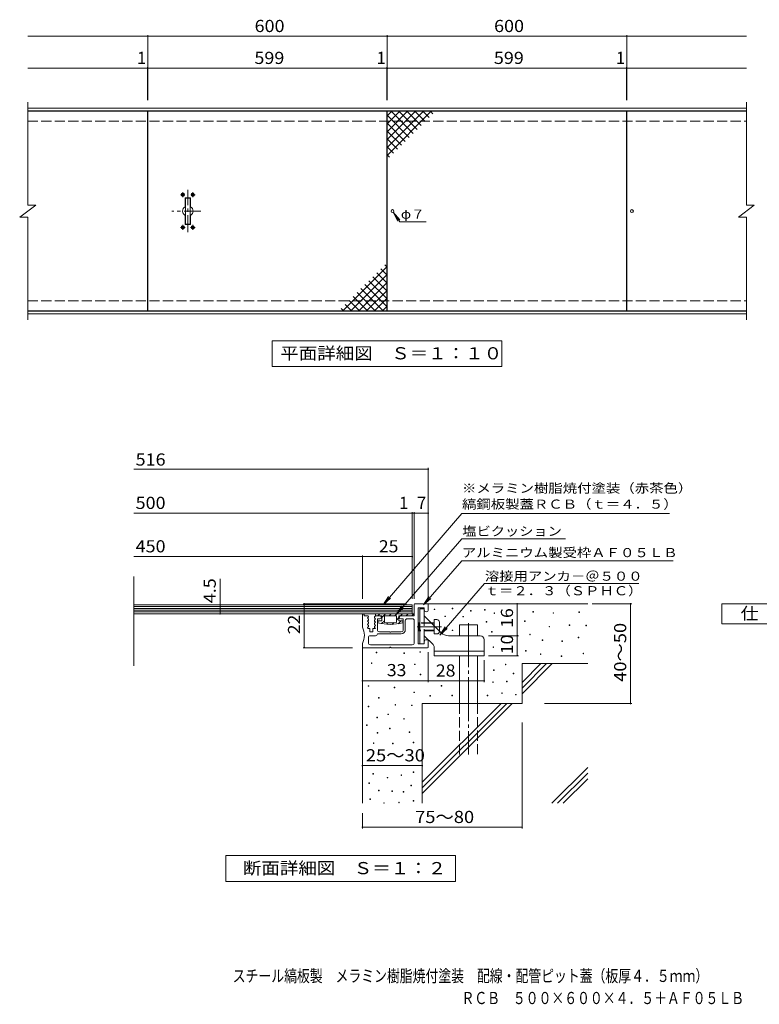
# Model space of a CAD drawing. Units: millimetres. Extents: x -1431 to 1732, y -1382 to 1268.
# Drawn here: x -1431 to 422, y -1382 to 1086 of the extents above; entities that cross this region are included whole.
import ezdxf

# ---------------------------------------------------------------- set-up
doc = ezdxf.new("R2010")
doc.units = ezdxf.units.MM
doc.header["$LTSCALE"] = 10
for name, pattern in [('JWW_CENTER1', [6.773333, 4.233333, -0.846667, 0.846667, -0.846667]), ('JWW_CENTER2', [13.546667, 11.006667, -0.846667, 0.846667, -0.846667]), ('JWW_DASHED3', [3.386667, 2.54, -0.846667])]:
    doc.linetypes.add(name, pattern=pattern)
for name, color, linetype in [('C-0', 7, 'Continuous'), ('C-1', 7, 'Continuous'), ('C-2', 7, 'Continuous'), ('C-4', 7, 'Continuous'), ('C-5', 7, 'Continuous'), ('C-A', 7, 'Continuous'), ('D-0', 7, 'Continuous'), ('D-1', 7, 'Continuous'), ('D-2', 7, 'Continuous'), ('D-4', 7, 'Continuous'), ('D-5', 7, 'Continuous'), ('D-6', 7, 'Continuous'), ('D-9', 7, 'Continuous'), ('D-A', 7, 'Continuous'), ('F-4ﾚｲﾔ', 7, 'Continuous')]:
    doc.layers.add(name, color=color, linetype=linetype)
doc.styles.add('ＭＳ ゴシック', font='txt', dxfattribs={"height": 1})

msp = doc.modelspace()

# ---------------------------------------------------------------- linework, layer by layer
at = {"layer": 'C-0', "color": 3, "linetype": 'Continuous', "lineweight": 9}
for p, q in [((-1015.6, 638.2), (-1015.6, 575.2)), ((-1004.6, 639.2), (-1014.6, 639.2)), ((-1003.6, 638.2), (-1003.6, 575.2)), ((-1004.6, 574.2), (-1014.6, 574.2))]:
    msp.add_line(p, q, dxfattribs=at)
for centre, start, end in [((-1014.6, 638.2), 90, 180), ((-1004.6, 638.2), 0, 90), ((-1014.6, 575.2), 180, 270), ((-1004.6, 575.2), 270, 0)]:
    msp.add_arc(centre, 1, start, end, dxfattribs=at)
at = {"layer": 'C-1', "color": 2, "linetype": 'Continuous', "lineweight": 9}
for p, q in [((-1410.8, 864.7), (389.7, 864.7)), ((-1410.8, 857.7), (389.7, 857.7)), ((-1410.8, 355.7), (389.7, 355.7)), ((-1410.8, 348.7), (389.7, 348.7))]:
    msp.add_line(p, q, dxfattribs=at)
at = {"layer": 'C-1', "color": 2, "linetype": 'JWW_DASHED3', "lineweight": 9}
for p, q in [((-1410.8, 831.7), (389.7, 831.7)), ((-1410.8, 381.7), (389.7, 381.7))]:
    msp.add_line(p, q, dxfattribs=at)
at = {"layer": 'C-2', "color": 3, "linetype": 'Continuous', "lineweight": 9}
for p, q in [((-1410.8, 879.7), (-1410.8, 621.7)), ((389.7, 879.7), (389.7, 621.7)), ((-1410.8, 856.7), (-1110.8, 856.7)), ((-1110.8, 856.7), (-1110.8, 356.7)), ((-1109.8, 356.7), (-1109.8, 856.7)), ((-1109.8, 856.7), (-510.8, 856.7)), ((-510.8, 856.7), (-510.8, 356.7)), ((-509.8, 356.7), (-509.8, 856.7)), ((-509.8, 856.7), (89.2, 856.7)), ((89.2, 856.7), (89.2, 356.7)), ((90.2, 356.7), (90.2, 856.7)), ((90.2, 856.7), (389.7, 856.7)), ((-1430.8, 591.7), (-1390.8, 621.7)), ((-1410.8, 621.7), (-1390.8, 621.7)), ((-1016.6, 639.2), (-1016.6, 617.7)), ((-1015.6, 640.2), (-1003.6, 640.2)), ((-1002.6, 639.2), (-1002.6, 617.7)), ((369.7, 591.7), (409.7, 621.7)), ((389.7, 621.7), (409.7, 621.7)), ((-1016.6, 574.2), (-1016.6, 595.8)), ((-1002.6, 574.2), (-1002.6, 595.8)), ((-1430.8, 591.7), (-1410.8, 591.7)), ((-1410.8, 591.7), (-1410.8, 333.7)), ((-1015.6, 573.2), (-1003.6, 573.2)), ((369.7, 591.7), (389.7, 591.7)), ((389.7, 591.7), (389.7, 333.7)), ((-1110.8, 356.7), (-1410.8, 356.7)), ((-510.8, 356.7), (-1109.8, 356.7)), ((89.2, 356.7), (-509.8, 356.7)), ((389.7, 356.7), (90.2, 356.7))]:
    msp.add_line(p, q, dxfattribs=at)
for centre, radius, start, end in [((-1009.6, 606.7), 13, 122.5789, 237.4211), ((-1015.6, 639.2), 1, 90, 180), ((-1003.6, 639.2), 1, 0, 90), ((-1009.6, 606.7), 13, 302.5789, 57.4211), ((-1015.6, 574.2), 1, 180, 270), ((-1003.6, 574.2), 1, 270, 0)]:
    msp.add_arc(centre, radius, start, end, dxfattribs=at)
at = {"layer": 'C-4', "color": 7, "linetype": 'Continuous', "lineweight": 9}
for p, q in [((-1410.8, 1044.7), (-1109.8, 1044.7)), ((-1109.8, 884.7), (-1109.8, 1047.7)), ((-1109.8, 1044.7), (-509.8, 1044.7)), ((-509.8, 884.7), (-509.8, 1047.7)), ((-509.8, 1044.7), (90.2, 1044.7)), ((90.2, 884.7), (90.2, 1047.7)), ((90.2, 1044.7), (389.7, 1044.7)), ((-1410.8, 964.7), (-1110.8, 964.7)), ((-1110.8, 884.7), (-1110.8, 967.7)), ((-1110.8, 964.7), (-1109.8, 964.7)), ((-1109.8, 964.7), (-510.8, 964.7)), ((-510.8, 884.7), (-510.8, 967.7)), ((-510.8, 964.7), (-509.8, 964.7)), ((-509.8, 964.7), (89.2, 964.7)), ((89.2, 884.7), (89.2, 967.7)), ((89.2, 964.7), (90.2, 964.7)), ((90.2, 964.7), (389.7, 964.7))]:
    msp.add_line(p, q, dxfattribs=at)
at = {"layer": 'C-4', "color": 7, "linetype": 'Continuous', "lineweight": 9, "const_width": 2}
for points in [[(-1108.8, 1044.7, 0.414214), (-1109.8, 1045.7, 0.414214), (-1110.8, 1044.7, 0.414214), (-1109.8, 1043.7, 0.414214)], [(-508.8, 1044.7, 0.414214), (-509.8, 1045.7, 0.414214), (-510.8, 1044.7, 0.414214), (-509.8, 1043.7, 0.414214)], [(91.2, 1044.7, 0.414214), (90.2, 1045.7, 0.414214), (89.2, 1044.7, 0.414214), (90.2, 1043.7, 0.414214)], [(-1109.8, 964.7, 0.414214), (-1110.8, 965.7, 0.414214), (-1111.8, 964.7, 0.414214), (-1110.8, 963.7, 0.414214)], [(-1108.8, 964.7, 0.414214), (-1109.8, 965.7, 0.414214), (-1110.8, 964.7, 0.414214), (-1109.8, 963.7, 0.414214)], [(-509.8, 964.7, 0.414214), (-510.8, 965.7, 0.414214), (-511.8, 964.7, 0.414214), (-510.8, 963.7, 0.414214)], [(-508.8, 964.7, 0.414214), (-509.8, 965.7, 0.414214), (-510.8, 964.7, 0.414214), (-509.8, 963.7, 0.414214)], [(90.2, 964.7, 0.414214), (89.2, 965.7, 0.414214), (88.2, 964.7, 0.414214), (89.2, 963.7, 0.414214)], [(91.2, 964.7, 0.414214), (90.2, 965.7, 0.414214), (89.2, 964.7, 0.414214), (90.2, 963.7, 0.414214)]]:
    msp.add_lwpolyline(points, format="xyb", close=True, dxfattribs=at)
at = {"layer": 'C-5', "color": 7, "linetype": 'Continuous', "lineweight": 9}
for p, q in [((-494.9, 603.8), (-478.5, 579.3)), ((-494.9, 603.8), (-483.8, 581.4)), ((-494.9, 603.8), (-478.4, 585)), ((-478.5, 579.3), (-412.7, 579.3)), ((-798.1, 216.7), (-798.1, 281.7)), ((-798.1, 281.7), (-223.1, 281.7)), ((-223.1, 281.7), (-223.1, 216.7)), ((-223.1, 216.7), (-798.1, 216.7))]:
    msp.add_line(p, q, dxfattribs=at)
at = {"layer": 'C-A', "color": 3, "linetype": 'Continuous', "lineweight": 9}
for p, q in [((-509.4, 845.9), (-498.6, 856.7)), ((-509.4, 826.1), (-478.8, 856.7)), ((-509.4, 806.4), (-459.1, 856.7)), ((-509.4, 786.6), (-439.3, 856.7)), ((-509.4, 766.8), (-419.5, 856.7)), ((-509.4, 747), (-399.7, 856.7)), ((-509.4, 845.9), (-454.8, 791.3)), ((-500.4, 856.7), (-444.9, 801.2)), ((-480.6, 856.7), (-435, 811.1)), ((-460.8, 856.7), (-425.1, 821)), ((-441, 856.7), (-415.2, 830.9)), ((-421.2, 856.7), (-405.3, 840.8)), ((-401.4, 856.7), (-395.4, 850.7)), ((-509.4, 826.1), (-464.7, 781.4)), ((-509.4, 806.4), (-474.6, 771.5)), ((-509.4, 786.6), (-484.5, 761.6)), ((-509.4, 766.8), (-494.4, 751.7)), ((-509.4, 747), (-504.3, 741.8)), ((-511.2, 466.5), (-516.4, 471.7)), ((-511.2, 466.5), (-621, 356.7)), ((-511.2, 446.7), (-601.2, 356.7)), ((-511.2, 426.9), (-536.2, 451.9)), ((-511.2, 446.7), (-526.3, 461.8)), ((-511.2, 426.9), (-581.4, 356.7)), ((-511.2, 367.5), (-565.9, 422.2)), ((-511.2, 387.3), (-556, 432.1)), ((-511.2, 407.1), (-546.1, 442)), ((-540, 356.7), (-585.7, 402.4)), ((-520.2, 356.7), (-575.8, 412.3)), ((-511.2, 407.1), (-561.6, 356.7)), ((-599.4, 356.7), (-615.4, 372.7)), ((-579.6, 356.7), (-605.5, 382.6)), ((-559.8, 356.7), (-595.6, 392.5)), ((-511.2, 387.3), (-541.8, 356.7)), ((-619.2, 356.7), (-625.3, 362.8)), ((-511.2, 367.5), (-522, 356.7))]:
    msp.add_line(p, q, dxfattribs=at)
at = {"layer": 'C-A', "color": 2, "linetype": 'JWW_CENTER1', "lineweight": 9}
for p, q in [((-1017.2, 647.7), (-1027.9, 647.7)), ((-1022.1, 641.1), (-1022.1, 654.3)), ((-1001.8, 647.7), (-991.3, 647.7)), ((-997.1, 641.1), (-997.1, 654.3)), ((-1022.1, 572.3), (-1022.1, 559.2)), ((-997.1, 572.3), (-997.1, 559.2)), ((-1016.5, 565.7), (-1027.9, 565.7)), ((-1002.5, 565.7), (-991.3, 565.7))]:
    msp.add_line(p, q, dxfattribs=at)
at = {"layer": 'C-A', "color": 2, "linetype": 'Continuous', "lineweight": 9}
for p, q in [((-1024.5, 648.2), (-1023.3, 648.2)), ((-1024.5, 647.2), (-1024.5, 648.2)), ((-1024.5, 647.2), (-1023.3, 647.2)), ((-1023.3, 648.2), (-1022.8, 648.5)), ((-1023.3, 647.2), (-1022.8, 647)), ((-1022.6, 649), (-1022.8, 648.5)), ((-1022.6, 646.5), (-1022.8, 647)), ((-1022.6, 650.1), (-1021.6, 650.1)), ((-1022.6, 650.1), (-1022.6, 649)), ((-1022.6, 645.3), (-1022.6, 646.5)), ((-1022.6, 645.3), (-1021.6, 645.3)), ((-1021.6, 650.1), (-1021.5, 649)), ((-1021.6, 645.3), (-1021.5, 646.5)), ((-1021.5, 649), (-1021.3, 648.5)), ((-1021.5, 646.5), (-1021.3, 647)), ((-1020.8, 648.2), (-1021.3, 648.5)), ((-1020.8, 647.2), (-1021.3, 647)), ((-1019.7, 648.2), (-1020.8, 648.2)), ((-1019.7, 647.2), (-1020.8, 647.2)), ((-1019.7, 647.2), (-1019.7, 648.2)), ((-999.5, 648.2), (-998.3, 648.2)), ((-999.5, 647.2), (-999.5, 648.2)), ((-999.5, 647.2), (-998.3, 647.2)), ((-998.3, 648.2), (-997.8, 648.5)), ((-998.3, 647.2), (-997.8, 647)), ((-997.6, 649), (-997.8, 648.5)), ((-997.6, 646.5), (-997.8, 647)), ((-997.6, 650.1), (-996.6, 650.1)), ((-997.6, 650.1), (-997.6, 649)), ((-997.6, 645.3), (-997.6, 646.5)), ((-997.6, 645.3), (-996.6, 645.3)), ((-996.6, 650.1), (-996.5, 649)), ((-996.6, 645.3), (-996.5, 646.5)), ((-996.5, 649), (-996.3, 648.5)), ((-996.5, 646.5), (-996.3, 647)), ((-995.8, 648.2), (-996.3, 648.5)), ((-995.8, 647.2), (-996.3, 647)), ((-994.7, 648.2), (-995.8, 648.2)), ((-994.7, 647.2), (-995.8, 647.2)), ((-994.7, 647.2), (-994.7, 648.2)), ((-1022.6, 568.1), (-1021.6, 568.1)), ((-1022.6, 568.1), (-1022.6, 567)), ((-1021.6, 568.1), (-1021.5, 567)), ((-997.6, 568.1), (-996.6, 568.1)), ((-997.6, 568.1), (-997.6, 567)), ((-996.6, 568.1), (-996.5, 567)), ((-1024.5, 566.2), (-1023.3, 566.2)), ((-1024.5, 565.2), (-1024.5, 566.2)), ((-1024.5, 565.2), (-1023.3, 565.2)), ((-1023.3, 566.2), (-1022.8, 566.5)), ((-1023.3, 565.2), (-1022.8, 565)), ((-1022.6, 567), (-1022.8, 566.5)), ((-1022.6, 564.5), (-1022.8, 565)), ((-1022.6, 563.3), (-1022.6, 564.5)), ((-1022.6, 563.3), (-1021.6, 563.3)), ((-1021.6, 563.3), (-1021.5, 564.5)), ((-1021.5, 567), (-1021.3, 566.5)), ((-1021.5, 564.5), (-1021.3, 565)), ((-1020.8, 566.2), (-1021.3, 566.5)), ((-1020.8, 565.2), (-1021.3, 565)), ((-1019.7, 566.2), (-1020.8, 566.2)), ((-1019.7, 565.2), (-1020.8, 565.2)), ((-1019.7, 565.2), (-1019.7, 566.2)), ((-999.5, 566.2), (-998.3, 566.2)), ((-999.5, 565.2), (-999.5, 566.2)), ((-999.5, 565.2), (-998.3, 565.2)), ((-998.3, 566.2), (-997.8, 566.5)), ((-998.3, 565.2), (-997.8, 565)), ((-997.6, 567), (-997.8, 566.5)), ((-997.6, 564.5), (-997.8, 565)), ((-997.6, 563.3), (-997.6, 564.5)), ((-997.6, 563.3), (-996.6, 563.3)), ((-996.6, 563.3), (-996.5, 564.5)), ((-996.5, 567), (-996.3, 566.5)), ((-996.5, 564.5), (-996.3, 565)), ((-995.8, 566.2), (-996.3, 566.5)), ((-995.8, 565.2), (-996.3, 565)), ((-994.7, 566.2), (-995.8, 566.2)), ((-994.7, 565.2), (-995.8, 565.2)), ((-994.7, 565.2), (-994.7, 566.2))]:
    msp.add_line(p, q, dxfattribs=at)
at = {"layer": 'C-A', "color": 3, "linetype": 'JWW_CENTER1', "lineweight": 9}
for p, q in [((-1009.6, 553.7), (-1009.6, 659.7)), ((-976.8, 606.7), (-1049.8, 606.7))]:
    msp.add_line(p, q, dxfattribs=at)
at = {"layer": 'C-A', "color": 2, "linetype": 'Continuous', "lineweight": 9}
for centre in [(-1022.1, 647.7), (-997.1, 647.7), (-1022.1, 565.7), (-997.1, 565.7)]:
    msp.add_circle(centre, 4.2, dxfattribs=at)
at = {"layer": 'C-A', "color": 3, "linetype": 'Continuous', "lineweight": 9}
for centre in [(-496.8, 606.7), (103.2, 606.7)]:
    msp.add_circle(centre, 3.5, dxfattribs=at)
at = {"layer": 'D-0', "color": 7, "linetype": 'Continuous', "lineweight": 9}
for p, q in [((-392.1, -392.5), (-392.1, -391)), ((-392.1, -391), (-390.6, -391)), ((-390.6, -392.5), (-392.1, -392.5)), ((-390.6, -391), (-390.6, -392.5)), ((-346.9, -390.2), (-346.9, -388.7)), ((-346.9, -388.7), (-345.4, -388.7)), ((-345.4, -390.2), (-346.9, -390.2)), ((-345.4, -388.7), (-345.4, -390.2)), ((-301.2, -396.4), (-301.2, -394.9)), ((-301.2, -394.9), (-299.7, -394.9)), ((-299.7, -394.9), (-299.7, -396.4)), ((-266.5, -393.4), (-266.5, -391.9)), ((-266.5, -391.9), (-265, -391.9)), ((-265, -393.4), (-266.5, -393.4)), ((-265, -391.9), (-265, -393.4)), ((-365.3, -410.1), (-365.3, -408.6)), ((-365.3, -408.6), (-363.8, -408.6)), ((-363.8, -410.1), (-365.3, -410.1)), ((-363.8, -408.6), (-363.8, -410.1)), ((-320.7, -410.9), (-320.7, -409.4)), ((-320.7, -409.4), (-319.2, -409.4)), ((-319.2, -410.9), (-320.7, -410.9)), ((-319.2, -409.4), (-319.2, -410.9)), ((-299.7, -396.4), (-301.2, -396.4)), ((-242.4, -402.3), (-242.4, -400.8)), ((-242.4, -400.8), (-240.9, -400.8)), ((-240.9, -402.3), (-242.4, -402.3)), ((-240.9, -400.8), (-240.9, -402.3)), ((-145.4, -398.9), (-145.4, -397.4)), ((-145.4, -397.4), (-143.9, -397.4)), ((-143.9, -398.9), (-145.4, -398.9)), ((-143.9, -397.4), (-143.9, -398.9)), ((-94.6, -401.6), (-94.6, -400.1)), ((-94.6, -400.1), (-93.1, -400.1)), ((-93.1, -401.6), (-94.6, -401.6)), ((-93.1, -400.1), (-93.1, -401.6)), ((-29.7, -399.6), (-29.7, -398.1)), ((-29.7, -398.1), (-28.2, -398.1)), ((-28.2, -399.6), (-29.7, -399.6)), ((-28.2, -398.1), (-28.2, -399.6)), ((-347, -445.2), (-347, -443.7)), ((-347, -443.7), (-345.5, -443.7)), ((-345.5, -443.7), (-345.5, -445.2)), ((-262, -423.9), (-262, -422.4)), ((-262, -422.4), (-260.5, -422.4)), ((-260.5, -423.9), (-262, -423.9)), ((-260.5, -422.4), (-260.5, -423.9)), ((-166.2, -421.9), (-166.2, -420.4)), ((-166.2, -420.4), (-164.7, -420.4)), ((-164.7, -421.9), (-166.2, -421.9)), ((-164.7, -420.4), (-164.7, -421.9)), ((-104.6, -436), (-104.6, -434.5)), ((-104.6, -434.5), (-103.1, -434.5)), ((-103.1, -436), (-104.6, -436)), ((-103.1, -434.5), (-103.1, -436)), ((-54, -432.1), (-54, -430.6)), ((-54, -430.6), (-52.5, -430.6)), ((-52.5, -432.1), (-54, -432.1)), ((-52.5, -430.6), (-52.5, -432.1)), ((-12.2, -432.8), (-12.2, -431.3)), ((-12.2, -431.3), (-10.7, -431.3)), ((-10.7, -432.8), (-12.2, -432.8)), ((-10.7, -431.3), (-10.7, -432.8)), ((-345.5, -445.2), (-347, -445.2)), ((-248.9, -448.7), (-248.9, -447.2)), ((-248.9, -447.2), (-247.4, -447.2)), ((-247.4, -448.7), (-248.9, -448.7)), ((-247.4, -447.2), (-247.4, -448.7)), ((-153, -455.4), (-153, -453.9)), ((-153, -453.9), (-151.5, -453.9)), ((-151.5, -455.4), (-153, -455.4)), ((-151.5, -453.9), (-151.5, -455.4)), ((-121.7, -469.9), (-121.7, -468.4)), ((-121.7, -468.4), (-120.2, -468.4)), ((-120.2, -468.4), (-120.2, -469.9)), ((-31.7, -463.2), (-31.7, -461.7)), ((-31.7, -461.7), (-30.2, -461.7)), ((-30.2, -463.2), (-31.7, -463.2)), ((-30.2, -461.7), (-30.2, -463.2)), ((-245, -487.3), (-245, -485.8)), ((-245, -485.8), (-243.5, -485.8)), ((-243.5, -487.3), (-245, -487.3)), ((-243.5, -485.8), (-243.5, -487.3)), ((-120.2, -469.9), (-121.7, -469.9)), ((-72.7, -472.3), (-72.7, -470.8)), ((-72.7, -470.8), (-71.2, -470.8)), ((-71.2, -472.3), (-72.7, -472.3)), ((-71.2, -470.8), (-71.2, -472.3)), ((-537.8, -500.4), (-537.8, -498.9)), ((-537.8, -498.9), (-536.3, -498.9)), ((-536.3, -500.4), (-537.8, -500.4)), ((-536.3, -498.9), (-536.3, -500.4)), ((-468.1, -502.5), (-468.1, -501)), ((-468.1, -501), (-466.6, -501)), ((-466.6, -502.5), (-468.1, -502.5)), ((-466.6, -501), (-466.6, -502.5)), ((-428, -499.4), (-428, -497.9)), ((-428, -497.9), (-426.5, -497.9)), ((-426.5, -499.4), (-428, -499.4)), ((-426.5, -497.9), (-426.5, -499.4)), ((-163.8, -496.6), (-163.8, -495.1)), ((-163.8, -495.1), (-162.3, -495.1)), ((-162.3, -496.6), (-163.8, -496.6)), ((-162.3, -495.1), (-162.3, -496.6)), ((-126.4, -505.1), (-126.4, -503.6)), ((-126.4, -503.6), (-124.9, -503.6)), ((-124.9, -505.1), (-126.4, -505.1)), ((-124.9, -503.6), (-124.9, -505.1)), ((-74.2, -509.9), (-74.2, -508.4)), ((-74.2, -508.4), (-72.7, -508.4)), ((-72.7, -509.9), (-74.2, -509.9)), ((-72.7, -508.4), (-72.7, -509.9)), ((-19.5, -503.1), (-19.5, -501.6)), ((-19.5, -501.6), (-18, -501.6)), ((-18, -503.1), (-19.5, -503.1)), ((-18, -501.6), (-18, -503.1)), ((-549.7, -527.4), (-549.7, -525.9)), ((-549.7, -525.9), (-548.2, -525.9)), ((-548.2, -527.4), (-549.7, -527.4)), ((-548.2, -525.9), (-548.2, -527.4)), ((-441.6, -530.4), (-441.6, -528.9)), ((-441.6, -528.9), (-440.1, -528.9)), ((-440.1, -530.4), (-441.6, -530.4)), ((-440.1, -528.9), (-440.1, -530.4)), ((-214, -530.9), (-214, -529.4)), ((-214, -529.4), (-212.5, -529.4)), ((-212.5, -530.9), (-214, -530.9)), ((-212.5, -529.4), (-212.5, -530.9)), ((-427.7, -555.7), (-427.7, -554.2)), ((-427.7, -554.2), (-426.2, -554.2)), ((-426.2, -555.7), (-427.7, -555.7)), ((-426.2, -554.2), (-426.2, -555.7)), ((-243.9, -545.2), (-243.9, -543.7)), ((-243.9, -543.7), (-242.4, -543.7)), ((-242.4, -545.2), (-243.9, -545.2)), ((-242.4, -543.7), (-242.4, -545.2)), ((-194.5, -553.1), (-194.5, -551.6)), ((-194.5, -551.6), (-193, -551.6)), ((-193, -553.1), (-194.5, -553.1)), ((-193, -551.6), (-193, -553.1)), ((-557.6, -584.7), (-557.6, -583.2)), ((-557.6, -583.2), (-556.1, -583.2)), ((-556.1, -584.7), (-557.6, -584.7)), ((-556.1, -583.2), (-556.1, -584.7)), ((-492.5, -588.6), (-492.5, -587.1)), ((-492.5, -587.1), (-491, -587.1)), ((-491, -588.6), (-492.5, -588.6)), ((-491, -587.1), (-491, -588.6)), ((-374.8, -584.5), (-374.8, -583)), ((-374.8, -583), (-373.3, -583)), ((-373.3, -584.5), (-374.8, -584.5)), ((-373.3, -583), (-373.3, -584.5)), ((-245.8, -574.8), (-245.8, -573.3)), ((-245.8, -573.3), (-244.3, -573.3)), ((-244.3, -574.8), (-245.8, -574.8)), ((-244.3, -573.3), (-244.3, -574.8)), ((-211.4, -573.6), (-211.4, -572.1)), ((-211.4, -572.1), (-209.9, -572.1)), ((-209.9, -573.6), (-211.4, -573.6)), ((-209.9, -572.1), (-209.9, -573.6)), ((-531.9, -614.3), (-531.9, -612.8)), ((-531.9, -612.8), (-530.4, -612.8)), ((-530.4, -614.3), (-531.9, -614.3)), ((-530.4, -612.8), (-530.4, -614.3)), ((-443.1, -600.5), (-443.1, -599)), ((-443.1, -599), (-441.6, -599)), ((-441.6, -600.5), (-443.1, -600.5)), ((-441.6, -599), (-441.6, -600.5)), ((-403.3, -609.1), (-403.3, -607.6)), ((-403.3, -607.6), (-401.8, -607.6)), ((-401.8, -609.1), (-403.3, -609.1)), ((-401.8, -607.6), (-401.8, -609.1)), ((-348.3, -608.4), (-348.3, -606.9)), ((-348.3, -606.9), (-346.8, -606.9)), ((-346.8, -608.4), (-348.3, -608.4)), ((-346.8, -606.9), (-346.8, -608.4)), ((-259.7, -608.4), (-259.7, -606.9)), ((-259.7, -606.9), (-258.2, -606.9)), ((-258.2, -608.4), (-259.7, -608.4)), ((-258.2, -606.9), (-258.2, -608.4)), ((-223.2, -602.3), (-223.2, -600.8)), ((-223.2, -600.8), (-221.7, -600.8)), ((-221.7, -602.3), (-223.2, -602.3)), ((-221.7, -600.8), (-221.7, -602.3)), ((-188.6, -606.4), (-188.6, -604.9)), ((-188.6, -604.9), (-187.1, -604.9)), ((-187.1, -606.4), (-188.6, -606.4)), ((-187.1, -604.9), (-187.1, -606.4)), ((-557.8, -636), (-557.8, -634.5)), ((-557.8, -634.5), (-556.3, -634.5)), ((-556.3, -636), (-557.8, -636)), ((-556.3, -634.5), (-556.3, -636)), ((-490.5, -632.1), (-490.5, -630.6)), ((-490.5, -630.6), (-489, -630.6)), ((-489, -632.1), (-490.5, -632.1)), ((-489, -630.6), (-489, -632.1)), ((-449, -633.2), (-449, -631.7)), ((-449, -631.7), (-447.5, -631.7)), ((-447.5, -633.2), (-449, -633.2)), ((-447.5, -631.7), (-447.5, -633.2)), ((-535.9, -663.6), (-535.9, -662.1)), ((-535.9, -662.1), (-534.4, -662.1)), ((-534.4, -663.6), (-535.9, -663.6)), ((-534.4, -662.1), (-534.4, -663.6)), ((-508.2, -655.7), (-508.2, -654.2)), ((-508.2, -654.2), (-506.7, -654.2)), ((-506.7, -655.7), (-508.2, -655.7)), ((-506.7, -654.2), (-506.7, -655.7)), ((-468.8, -666.8), (-468.8, -665.3)), ((-468.8, -665.3), (-467.3, -665.3)), ((-467.3, -665.3), (-467.3, -666.8)), ((-562.1, -682.6), (-562.1, -681.1)), ((-562.1, -681.1), (-560.6, -681.1)), ((-560.6, -682.6), (-562.1, -682.6)), ((-560.6, -681.1), (-560.6, -682.6)), ((-504.3, -691.3), (-504.3, -689.8)), ((-504.3, -689.8), (-502.8, -689.8)), ((-502.8, -689.8), (-502.8, -691.3)), ((-467.3, -666.8), (-468.8, -666.8)), ((-534.9, -702.1), (-534.9, -700.6)), ((-534.9, -700.6), (-533.4, -700.6)), ((-533.4, -702.1), (-534.9, -702.1)), ((-533.4, -700.6), (-533.4, -702.1)), ((-502.8, -691.3), (-504.3, -691.3)), ((-454.9, -700.3), (-454.9, -698.8)), ((-454.9, -698.8), (-453.4, -698.8)), ((-453.4, -700.3), (-454.9, -700.3)), ((-453.4, -698.8), (-453.4, -700.3)), ((-544.8, -727.8), (-544.8, -726.3)), ((-544.8, -726.3), (-543.3, -726.3)), ((-543.3, -727.8), (-544.8, -727.8)), ((-543.3, -726.3), (-543.3, -727.8)), ((-496.4, -728.8), (-496.4, -727.3)), ((-496.4, -727.3), (-494.9, -727.3)), ((-494.9, -728.8), (-496.4, -728.8)), ((-494.9, -727.3), (-494.9, -728.8)), ((-445.2, -726.4), (-445.2, -724.9)), ((-445.2, -724.9), (-443.7, -724.9)), ((-443.7, -726.4), (-445.2, -726.4)), ((-443.7, -724.9), (-443.7, -726.4)), ((-545.8, -804.7), (-545.8, -803.2)), ((-545.8, -803.2), (-544.3, -803.2)), ((-544.3, -804.7), (-545.8, -804.7)), ((-544.3, -803.2), (-544.3, -804.7)), ((-510.2, -814.5), (-510.2, -813)), ((-510.2, -813), (-508.7, -813)), ((-508.7, -813), (-508.7, -814.5)), ((-475.4, -808.4), (-475.4, -806.9)), ((-475.4, -806.9), (-473.9, -806.9)), ((-473.9, -808.4), (-475.4, -808.4)), ((-473.9, -806.9), (-473.9, -808.4)), ((-445.1, -800.7), (-445.1, -799.2)), ((-445.1, -799.2), (-443.6, -799.2)), ((-443.6, -800.7), (-445.1, -800.7)), ((-443.6, -799.2), (-443.6, -800.7)), ((-555.9, -828.3), (-555.9, -826.8)), ((-555.9, -826.8), (-554.4, -826.8)), ((-554.4, -828.3), (-555.9, -828.3)), ((-554.4, -826.8), (-554.4, -828.3)), ((-508.7, -814.5), (-510.2, -814.5)), ((-451, -834.3), (-451, -832.8)), ((-451, -832.8), (-449.5, -832.8)), ((-449.5, -834.3), (-451, -834.3)), ((-449.5, -832.8), (-449.5, -834.3)), ((-531.8, -846.9), (-531.8, -845.4)), ((-531.8, -845.4), (-530.3, -845.4)), ((-530.3, -846.9), (-531.8, -846.9)), ((-530.3, -845.4), (-530.3, -846.9)), ((-498.4, -848.1), (-498.4, -846.6)), ((-498.4, -846.6), (-496.9, -846.6)), ((-496.9, -848.1), (-498.4, -848.1)), ((-496.9, -846.6), (-496.9, -848.1)), ((-469.9, -849.7), (-469.9, -848.2)), ((-469.9, -848.2), (-468.4, -848.2)), ((-468.4, -849.7), (-469.9, -849.7)), ((-468.4, -848.2), (-468.4, -849.7)), ((-553.7, -868.6), (-553.7, -867.1)), ((-553.7, -867.1), (-552.2, -867.1)), ((-552.2, -868.6), (-553.7, -868.6)), ((-552.2, -867.1), (-552.2, -868.6)), ((-518.9, -877.9), (-518.9, -876.4)), ((-518.9, -876.4), (-517.4, -876.4)), ((-517.4, -877.9), (-518.9, -877.9)), ((-517.4, -876.4), (-517.4, -877.9)), ((-481.3, -876.4), (-481.3, -874.9)), ((-481.3, -874.9), (-479.8, -874.9)), ((-479.8, -876.4), (-481.3, -876.4)), ((-479.8, -874.9), (-479.8, -876.4)), ((-444.7, -872.5), (-444.7, -871)), ((-444.7, -871), (-443.2, -871)), ((-443.2, -872.5), (-444.7, -872.5)), ((-443.2, -871), (-443.2, -872.5))]:
    msp.add_line(p, q, dxfattribs=at)
at = {"layer": 'D-1', "color": 2, "linetype": 'Continuous', "lineweight": 9}
for p, q in [((-442.2, -379.4), (-442.2, -407.9)), ((-440.7, -377.9), (-408.7, -377.9)), ((-417.2, -387.9), (-432.2, -387.9)), ((-432.2, -387.9), (-432.2, -477.9)), ((-417.2, -387.9), (-417.2, -392.9)), ((-407.2, -379.4), (-407.2, -392.9)), ((-568.2, -403.9), (-572.2, -403.9)), ((-572.2, -436.4), (-572.2, -403.9)), ((-568.2, -403.9), (-568.2, -407.9)), ((-558.7, -407.9), (-568.2, -407.9)), ((-557.2, -410.7), (-559.7, -413.4)), ((-559.7, -413.4), (-557.2, -416.2)), ((-557.2, -418.7), (-559.7, -421.4)), ((-557.2, -409.4), (-557.2, -410.7)), ((-557.2, -416.2), (-557.2, -418.7)), ((-539.7, -407.9), (-542.2, -410.7)), ((-542.2, -410.7), (-542.2, -413.2)), ((-542.2, -413.2), (-539.7, -415.9)), ((-539.7, -415.9), (-542.2, -418.7)), ((-542.2, -418.7), (-542.2, -421.2)), ((-528.5, -407.9), (-539.7, -407.9)), ((-528.5, -415.4), (-534.7, -415.4)), ((-534.7, -442.9), (-534.7, -415.4)), ((-442.2, -407.9), (-476, -407.9)), ((-469.7, -415.4), (-476, -415.4)), ((-469.7, -442.9), (-469.7, -415.4)), ((-459.7, -415.4), (-447.2, -415.4)), ((-559.7, -421.4), (-557.2, -424.2)), ((-557.2, -426.7), (-559.7, -429.4)), ((-559.7, -429.4), (-557.2, -432.2)), ((-557.2, -434.7), (-559.7, -437.4)), ((-559.7, -437.4), (-557.4, -439.9)), ((-553.5, -439.9), (-557.4, -439.9)), ((-557.2, -424.2), (-557.2, -426.7)), ((-557.2, -432.2), (-557.2, -434.7)), ((-553.5, -439.9), (-553.5, -447.9)), ((-539.7, -439.9), (-546, -439.9)), ((-546, -439.9), (-546, -447.9)), ((-542.2, -421.2), (-539.7, -423.9)), ((-539.7, -423.9), (-542.2, -426.7)), ((-542.2, -426.7), (-542.2, -429.2)), ((-542.2, -429.2), (-539.7, -431.9)), ((-539.7, -431.9), (-542.2, -434.7)), ((-542.2, -434.7), (-542.2, -437.2)), ((-542.2, -437.2), (-539.7, -439.9)), ((-464.7, -442.9), (-464.7, -420.4)), ((-442.2, -420.4), (-442.2, -475.4)), ((-557.2, -462.9), (-557.2, -475.4)), ((-553.5, -447.9), (-546, -447.9)), ((-539.7, -457.9), (-552.2, -457.9)), ((-474.7, -452.9), (-534.7, -452.9)), ((-529.7, -447.9), (-503.7, -447.9)), ((-503.7, -447.9), (-503.7, -448.9)), ((-503.7, -448.9), (-500.7, -448.9)), ((-500.7, -447.9), (-500.7, -448.9)), ((-474.7, -447.9), (-500.7, -447.9)), ((-572.2, -486.4), (-572.2, -477)), ((-570.7, -487.9), (-503.7, -487.9)), ((-552.2, -480.4), (-447.2, -480.4)), ((-500.7, -486.9), (-503.7, -486.9)), ((-503.7, -486.9), (-503.7, -487.9)), ((-500.7, -486.9), (-500.7, -487.9)), ((-408.7, -487.9), (-500.7, -487.9)), ((-417.2, -477.9), (-432.2, -477.9)), ((-417.2, -472.9), (-417.2, -477.9)), ((-407.2, -486.4), (-407.2, -472.9))]:
    msp.add_line(p, q, dxfattribs=at)
for centre, radius, start, end in [((-440.7, -379.4), 1.5, 90, 180), ((-412.2, -392.9), 5, 180, 0), ((-408.7, -379.4), 1.5, 0, 90), ((-558.7, -409.4), 1.5, 0, 90), ((-528.5, -411.7), 3.75, 270, 90), ((-476, -411.7), 3.75, 90, 270), ((-459.7, -420.4), 5, 90, 180), ((-447.2, -420.4), 5, 0, 90), ((-610.1, -456.7), 43, 331.874, 28.126), ((-529.7, -442.9), 5, 180, 270), ((-474.7, -442.9), 5, 270, 0), ((-474.7, -442.9), 10, 270, 0), ((-552.2, -462.9), 5, 90, 180), ((-539.7, -452.9), 5, 270, 0), ((-412.2, -472.9), 5, 0, 180), ((-570.7, -486.4), 1.5, 180, 270), ((-552.2, -475.4), 5, 180, 270), ((-447.2, -475.4), 5, 270, 0), ((-408.7, -486.4), 1.5, 270, 0)]:
    msp.add_arc(centre, radius, start, end, dxfattribs=at)
at = {"layer": 'D-2', "color": 3, "linetype": 'Continuous', "lineweight": 9}
for p, q in [((-1144.9, -533.2), (-1144.9, -309.2)), ((-447.2, -380.4), (-1144.9, -380.4)), ((-447.2, -384.9), (-1144.9, -384.9)), ((-447.2, -389.4), (-1144.9, -389.4)), ((-447.2, -393.9), (-1144.9, -393.9)), ((-447.2, -380.4), (-447.2, -402.9)), ((-447.2, -398.4), (-1144.9, -398.4)), ((-447.2, -402.9), (-1144.9, -402.9))]:
    msp.add_line(p, q, dxfattribs=at)
at = {"layer": 'D-4', "color": 7, "linetype": 'Continuous', "lineweight": 9}
for p, q in [((-1144.9, -40.1), (-407.2, -40.1)), ((-407.2, -365), (-407.2, -37.1)), ((-447.2, -365), (-447.2, -147.8)), ((-442.2, -365), (-442.2, -147.8)), ((-1144.9, -150.8), (-407.2, -150.8)), ((-1144.9, -259.5), (-572.2, -259.5)), ((-572.2, -365), (-572.2, -256.5)), ((-572.2, -259.5), (-447.2, -259.5)), ((-928.9, -315.1), (-928.9, -402.9)), ((-461.7, -377.9), (-720.7, -377.9)), ((-717.7, -487.9), (-717.7, -377.9)), ((-184.2, -507.9), (-184.2, -377.9)), ((3.8, -377.9), (102.5, -377.9)), ((99.5, -627.9), (99.5, -377.9)), ((-256.7, -457.9), (-181.2, -457.9)), ((-596.7, -487.9), (-720.7, -487.9)), ((-407.2, -499), (-407.2, -574)), ((-256.7, -507.9), (-181.2, -507.9)), ((-267.2, -519.1), (-267.2, -574)), ((-407.2, -571), (-572.2, -571)), ((-407.2, -571), (-267.2, -571)), ((-116.4, -627.9), (102.5, -627.9)), ((-172.2, -675.2), (-172.2, -941)), ((-572.2, -783.6), (-422.2, -783.6)), ((-572.2, -902.9), (-572.2, -941)), ((-572.2, -938), (-172.2, -938))]:
    msp.add_line(p, q, dxfattribs=at)
at = {"layer": 'D-4', "color": 7, "linetype": 'Continuous', "lineweight": 9, "const_width": 2}
for points in [[(-406.2, -40.1, 0.414214), (-407.2, -39.1, 0.414214), (-408.2, -40.1, 0.414214), (-407.2, -41.1, 0.414214)], [(-446.2, -150.8, 0.414214), (-447.2, -149.8, 0.414214), (-448.2, -150.8, 0.414214), (-447.2, -151.8, 0.414214)], [(-441.2, -150.8, 0.414214), (-442.2, -149.8, 0.414214), (-443.2, -150.8, 0.414214), (-442.2, -151.8, 0.414214)], [(-406.2, -150.8, 0.414214), (-407.2, -149.8, 0.414214), (-408.2, -150.8, 0.414214), (-407.2, -151.8, 0.414214)], [(-571.2, -259.5, 0.414214), (-572.2, -258.5, 0.414214), (-573.2, -259.5, 0.414214), (-572.2, -260.5, 0.414214)], [(-446.2, -259.5, 0.414214), (-447.2, -258.5, 0.414214), (-448.2, -259.5, 0.414214), (-447.2, -260.5, 0.414214)], [(-927.9, -380.4, 0.414214), (-928.9, -379.4, 0.414214), (-929.9, -380.4, 0.414214), (-928.9, -381.4, 0.414214)], [(-716.7, -377.9, 0.414214), (-717.7, -376.9, 0.414214), (-718.7, -377.9, 0.414214), (-717.7, -378.9, 0.414214)], [(-183.2, -377.9, 0.414214), (-184.2, -376.9, 0.414214), (-185.2, -377.9, 0.414214), (-184.2, -378.9, 0.414214)], [(100.5, -377.9, 0.414214), (99.5, -376.9, 0.414214), (98.5, -377.9, 0.414214), (99.5, -378.9, 0.414214)], [(-927.9, -402.9, 0.414214), (-928.9, -401.9, 0.414214), (-929.9, -402.9, 0.414214), (-928.9, -403.9, 0.414214)], [(-183.2, -457.9, 0.414214), (-184.2, -456.9, 0.414214), (-185.2, -457.9, 0.414214), (-184.2, -458.9, 0.414214)], [(-716.7, -487.9, 0.414214), (-717.7, -486.9, 0.414214), (-718.7, -487.9, 0.414214), (-717.7, -488.9, 0.414214)], [(-183.2, -507.9, 0.414214), (-184.2, -506.9, 0.414214), (-185.2, -507.9, 0.414214), (-184.2, -508.9, 0.414214)], [(-571.2, -571, 0.414214), (-572.2, -570, 0.414214), (-573.2, -571, 0.414214), (-572.2, -572, 0.414214)], [(-406.2, -571, 0.414214), (-407.2, -570, 0.414214), (-408.2, -571, 0.414214), (-407.2, -572, 0.414214)], [(-266.2, -571, 0.414214), (-267.2, -570, 0.414214), (-268.2, -571, 0.414214), (-267.2, -572, 0.414214)], [(100.5, -627.9, 0.414214), (99.5, -626.9, 0.414214), (98.5, -627.9, 0.414214), (99.5, -628.9, 0.414214)], [(-571.2, -783.6, 0.414214), (-572.2, -782.6, 0.414214), (-573.2, -783.6, 0.414214), (-572.2, -784.6, 0.414214)], [(-421.2, -783.6, 0.414214), (-422.2, -782.6, 0.414214), (-423.2, -783.6, 0.414214), (-422.2, -784.6, 0.414214)], [(-571.2, -938, 0.414214), (-572.2, -937, 0.414214), (-573.2, -938, 0.414214), (-572.2, -939, 0.414214)], [(-171.2, -938, 0.414214), (-172.2, -937, 0.414214), (-173.2, -938, 0.414214), (-172.2, -939, 0.414214)]]:
    msp.add_lwpolyline(points, format="xyb", close=True, dxfattribs=at)
at = {"layer": 'D-5', "color": 7, "linetype": 'Continuous', "lineweight": 9}
for p, q in [((-322.7, -151.7), (-520.2, -380.4)), ((-322.7, -151.7), (197.3, -151.7)), ((-322.7, -215), (-487.9, -404.8)), ((-322.7, -215), (-63.3, -215)), ((-322.7, -269.9), (-419.2, -380.7)), ((-322.7, -269.9), (206.6, -269.9)), ((-378.6, -456.2), (-266.1, -327)), ((-266.1, -327), (120.6, -327)), ((-520.2, -380.4), (-506.5, -359.5)), ((-520.2, -380.4), (-501.5, -363.8)), ((-419.2, -380.7), (-405.4, -359.9)), ((-419.2, -380.7), (-400.4, -364.2)), ((-487.9, -404.8), (-474.1, -384)), ((-487.9, -404.8), (-469.1, -388.3)), ((-378.6, -456.2), (-364.8, -435.4)), ((-378.6, -456.2), (-359.8, -439.7))]:
    msp.add_line(p, q, dxfattribs=at)
at = {"layer": 'D-5', "color": 2, "linetype": 'Continuous', "lineweight": 9}
for p, q in [((327.9, -377.9), (552.9, -377.9)), ((327.9, -427.9), (327.9, -377.9)), ((552.9, -427.9), (327.9, -427.9)), ((-914.2, -1073.9), (-914.2, -1008.9)), ((-914.2, -1008.9), (-339.2, -1008.9)), ((-339.2, -1008.9), (-339.2, -1073.9)), ((-339.2, -1073.9), (-914.2, -1073.9))]:
    msp.add_line(p, q, dxfattribs=at)
at = {"layer": 'D-6', "color": 6, "linetype": 'Continuous', "lineweight": 9}
for p, q in [((-407.2, -377.9), (-7.2, -377.9)), ((-328.7, -430.4), (-283.7, -430.4)), ((-328.7, -457.9), (-328.7, -430.4)), ((-283.7, -457.9), (-283.7, -430.4)), ((-572.2, -487.9), (-572.2, -877.9)), ((-328.7, -627.9), (-328.7, -507.9)), ((-283.7, -627.9), (-283.7, -507.9)), ((-172.2, -527.9), (-7.2, -527.9)), ((-172.2, -527.9), (-172.2, -627.9)), ((-172.2, -575.3), (-124.9, -527.9)), ((-172.2, -603.6), (-96.6, -527.9)), ((-172.2, -589.4), (-110.7, -527.9)), ((-422.2, -627.9), (-422.2, -877.9)), ((-422.2, -627.9), (-172.2, -627.9)), ((-422.2, -853.6), (-196.6, -627.9)), ((-422.2, -825.3), (-224.9, -627.9)), ((-422.2, -839.4), (-210.7, -627.9)), ((-97.2, -877.9), (-7.2, -788)), ((-83, -877.9), (-7.2, -802.1)), ((-68.9, -877.9), (-7.2, -816.3))]:
    msp.add_line(p, q, dxfattribs=at)
at = {"layer": 'D-6', "color": 6, "linetype": 'JWW_CENTER2', "lineweight": 9}
msp.add_line((-306.2, -426.4), (-306.2, -755.4), dxfattribs=at)
at = {"layer": 'D-6', "color": 6, "linetype": 'JWW_DASHED3', "lineweight": 9}
for p, q in [((-328.7, -755.4), (-328.7, -627.9)), ((-283.7, -627.9), (-283.7, -755.4))]:
    msp.add_line(p, q, dxfattribs=at)
at = {"layer": 'D-9', "color": 4, "linetype": 'Continuous', "lineweight": 9}
for p, q in [((-442.2, -402.9), (-539.7, -402.9)), ((-539.7, -402.9), (-539.7, -407.9)), ((-523.5, -407.9), (-539.7, -407.9)), ((-533.2, -407.9), (-528.2, -402.9)), ((-523.5, -412.4), (-514, -402.9)), ((-523.5, -407.9), (-523.5, -420.4)), ((-487.2, -407.9), (-517.2, -407.9)), ((-517.2, -407.9), (-517.2, -424.5)), ((-504.9, -407.9), (-499.9, -402.9)), ((-490.7, -407.9), (-485.7, -402.9)), ((-487.2, -407.9), (-487.2, -424.5)), ((-487.2, -418.6), (-481, -412.3)), ((-442.2, -407.9), (-481, -407.9)), ((-481, -407.9), (-481, -420.4)), ((-476.6, -407.9), (-471.6, -402.9)), ((-462.4, -407.9), (-457.4, -402.9)), ((-448.3, -407.9), (-443.3, -402.9)), ((-442.2, -402.9), (-442.2, -407.9)), ((-523.5, -420.4), (-533.2, -420.4)), ((-533.2, -420.4), (-533.2, -425.4)), ((-533.2, -422.1), (-531.5, -420.4)), ((-524.3, -427.4), (-517.2, -420.3)), ((-511.8, -429.1), (-508.1, -425.3)), ((-498, -429.4), (-493.8, -425.1)), ((-482.3, -427.8), (-474.9, -420.4)), ((-471.2, -420.4), (-481, -420.4)), ((-471.2, -420.4), (-471.2, -425.4))]:
    msp.add_line(p, q, dxfattribs=at)
for radius, start, end in [(122.1, 255.2952, 284.7048), (118.1, 262.7046, 277.2954)]:
    msp.add_arc((-502.2, -307.3), radius, start, end, dxfattribs=at)
at = {"layer": 'D-A', "color": 3, "linetype": 'Continuous', "lineweight": 9}
for p, q in [((-428.7, -390.4), (-428.7, -477.9)), ((-417.2, -390.4), (-428.7, -390.4)), ((-417.2, -390.4), (-417.2, -407.9)), ((-417.2, -407.9), (-374.5, -450.6)), ((-392.2, -432.9), (-392.2, -417.4)), ((-385.7, -417.4), (-392.2, -417.4)), ((-431, -425.4), (-432.2, -426.7)), ((-428.7, -426.7), (-432.2, -426.7)), ((-432.2, -426.7), (-432.2, -444.2)), ((-428.7, -444.2), (-432.2, -444.2)), ((-431, -445.4), (-432.2, -444.2)), ((-428.7, -425.4), (-431, -425.4)), ((-431, -425.4), (-431, -445.4)), ((-392.2, -425.4), (-399.7, -425.4)), ((-392.2, -426.7), (-398.5, -426.7)), ((-379.2, -423.9), (-379.2, -445.9)), ((-428.7, -445.4), (-431, -445.4)), ((-395.1, -480), (-417.2, -457.9)), ((-417.2, -457.9), (-417.2, -477.9)), ((-356.9, -457.9), (-277.2, -457.9)), ((-267.2, -467.9), (-267.2, -507.9)), ((-428.7, -477.9), (-417.2, -477.9)), ((-392.2, -507.9), (-392.2, -487.1)), ((-267.2, -496.4), (-392.2, -496.4)), ((-267.2, -507.9), (-392.2, -507.9))]:
    msp.add_line(p, q, dxfattribs=at)
at = {"layer": 'D-A', "color": 3, "linetype": 'JWW_DASHED3', "lineweight": 9}
for p, q in [((-417.2, -407.9), (-417.2, -457.9)), ((-399.7, -425.4), (-428.7, -425.4)), ((-398.5, -426.7), (-428.7, -426.7)), ((-392.2, -444.2), (-428.7, -444.2)), ((-392.2, -453.4), (-392.2, -432.9)), ((-392.2, -445.4), (-428.7, -445.4)), ((-385.7, -453.4), (-392.2, -453.4)), ((-379.2, -446.9), (-379.2, -445.9))]:
    msp.add_line(p, q, dxfattribs=at)
at = {"layer": 'D-A', "color": 3, "linetype": 'JWW_CENTER2', "lineweight": 9}
msp.add_line((-374.2, -435.4), (-434.6, -435.4), dxfattribs=at)
at = {"layer": 'D-A', "color": 3, "linetype": 'Continuous', "lineweight": 9}
for centre, radius, start, end in [((-385.7, -423.9), 6.5, 0, 90), ((-356.9, -432.9), 25, 225, 270), ((-277.2, -467.9), 10, 0, 90), ((-402.2, -487.1), 10, 0, 45)]:
    msp.add_arc(centre, radius, start, end, dxfattribs=at)
at = {"layer": 'D-A', "color": 3, "linetype": 'JWW_DASHED3', "lineweight": 9}
msp.add_arc((-385.7, -446.9), 6.5, 270, 0, dxfattribs=at)

# ---------------------------------------------------------------- texts
at = {"layer": 'C-4', "color": 2, "linetype": 'Continuous', "lineweight": 9, "style": 'ＭＳ ゴシック', "width": 1.083333}
for s, p in [('600', (-842.3, 1055.4)), ('600', (-242.3, 1055.4)), ('599', (-842.8, 975.4)), ('599', (-242.8, 975.4)), ('516', (-1140.4, -31.4)), ('500', (-1140.4, -140.1)), ('450', (-1140.4, -248.9))]:
    msp.add_text(s, height=30.48, dxfattribs=at).set_placement(p)
at = {"layer": 'C-4', "color": 2, "linetype": 'Continuous', "lineweight": 9, "style": 'ＭＳ ゴシック'}
for p in [(-1136.9, 975.4), (63.1, 975.4)]:
    msp.add_text('1', height=30.5, dxfattribs=at).set_placement(p)
msp.add_text('1', height=30.5, rotation=359.9993, dxfattribs=at).set_placement((-536.9, 975.4))
at = {"layer": 'C-5', "color": 7, "linetype": 'Continuous', "lineweight": 9, "style": 'ＭＳ ゴシック', "width": 1.083333}
msp.add_text('φ７', height=22.86, dxfattribs=at).set_placement((-475.8, 587.6))
at = {"layer": 'C-5', "color": 2, "linetype": 'Continuous', "lineweight": 9, "style": 'ＭＳ ゴシック', "width": 1.114583}
msp.add_text('平面詳細図\u3000Ｓ＝１：１０', height=30.48, dxfattribs=at).set_placement((-778.1, 234.9))
at = {"layer": 'D-4', "color": 2, "linetype": 'Continuous', "lineweight": 9, "style": 'ＭＳ ゴシック'}
for s, p in [('1', (-480.2, -140.1)), ('7', (-435.4, -140.1))]:
    msp.add_text(s, height=30.5, dxfattribs=at).set_placement(p)
for s, width, p in [('25', 1.0625, (-531, -248.9)), ('33', 1.0625, (-511, -559.3)), ('25～30', 1.104167, (-563.5, -772.9)), ('75～80', 1.104167, (-440.1, -927.4))]:
    msp.add_text(s, height=30.48, dxfattribs=dict(at, width=width)).set_placement(p)
for s, rotation, width, p in [('4.5', 90, 1.083333, (-939.6, -376.4)), ('16', 90, 1.0625, (-194.8, -438)), ('22', 90, 1.0625, (-728.3, -454.2)), ('40～50', 90, 1.104167, (88.8, -573.5)), ('10', 90, 1.0625, (-194.8, -504.2)), ('28', 0.0007, 1.0625, (-388.1, -560.3))]:
    msp.add_text(s, height=30.48, rotation=rotation, dxfattribs=dict(at, width=width)).set_placement(p)
at = {"layer": 'D-5', "color": 7, "linetype": 'Continuous', "lineweight": 9, "style": 'ＭＳ ゴシック'}
for s, width, p in [('※メラミン樹脂焼付塗装（赤茶色）', 1.15625, (-322.7, -99.4)), ('縞鋼板製蓋ＲＣＢ（ｔ＝４．５）', 1.155556, (-322.7, -139.4)), ('塩ビクッション', 1.142857, (-321.9, -207.3)), ('アルミニウム製受枠ＡＦ０５ＬＢ', 1.155556, (-323.1, -260.9)), ('溶接用アンカ－＠５００', 1.151515, (-265.3, -320)), ('ｔ＝２．３（ＳＰＨＣ）', 1.151515, (-265.7, -356.5))]:
    msp.add_text(s, height=22.86, dxfattribs=dict(at, width=width)).set_placement(p)
at = {"layer": 'D-5', "color": 2, "linetype": 'Continuous', "lineweight": 9, "style": 'ＭＳ ゴシック'}
for s, width, p in [('仕\u3000様', 1.083333, (375.4, -417.3)), ('断面詳細図\u3000Ｓ＝１：２', 1.113636, (-871.7, -1055.7))]:
    msp.add_text(s, height=30.48, dxfattribs=dict(at, width=width)).set_placement(p)
at = {"layer": 'F-4ﾚｲﾔ', "color": 2, "linetype": 'Continuous', "lineweight": 9, "style": 'ＭＳ ゴシック'}
for s, width, p in [('スチール縞板製\u3000メラミン樹脂焼付塗装\u3000配線・配管ピット蓋（板厚４．５ｍｍ）', 0.774324, (-897.1, -1325.9)), ('ＲＣＢ\u3000５００×６００×４．５＋ＡＦ０５ＬＢ', 0.773864, (-324, -1381.3))]:
    msp.add_text(s, height=30.48, dxfattribs=dict(at, width=width)).set_placement(p)

doc.saveas('drawing.dxf')
